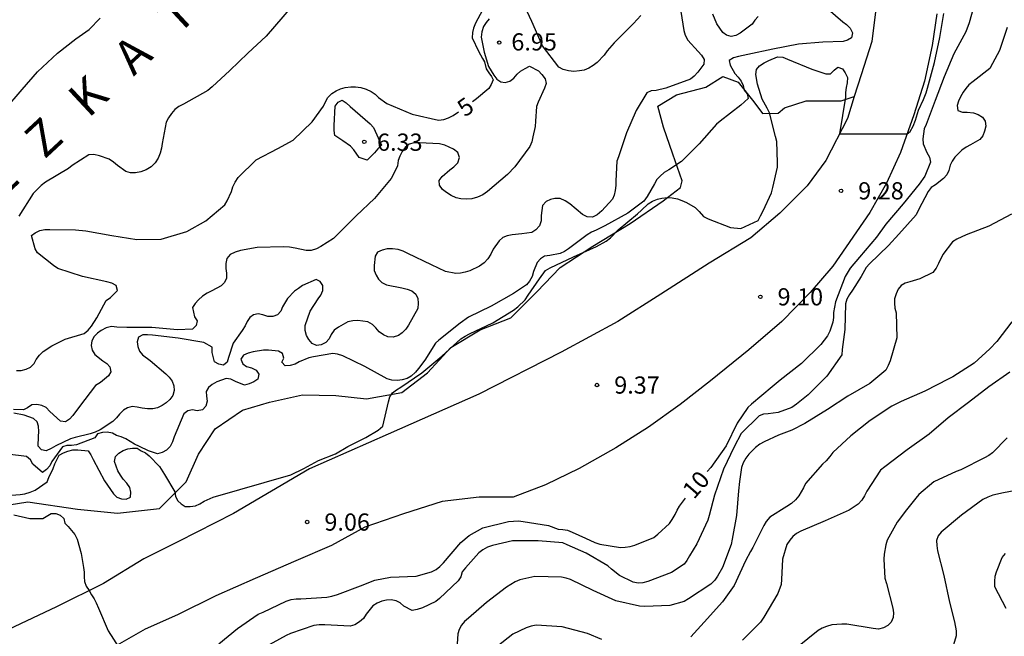
# Model space of a CAD drawing. Units: metres. Extents: x 577144 to 577494, y 4796039 to 4796290.
# Drawn here: x 577397 to 577440, y 4796235 to 4796262 of the extents above; entities that cross this region are included whole.
import ezdxf

# ---------------------------------------------------------------- set-up
doc = ezdxf.new("R2010")
doc.units = ezdxf.units.M
for name, color, linetype in [('020104', 34, 'Continuous'), ('020204', 9, 'Continuous'), ('020306', 9, 'Continuous'), ('020307', 24, 'Continuous'), ('020308', 9, 'Continuous'), ('060110', 9, 'Continuous'), ('070104', 3, 'Continuous')]:
    doc.layers.add(name, color=color, linetype=linetype)
doc.layers.add('020105', color=24, linetype='Continuous', lineweight=30)
doc.styles.add('ARIAL', font='ARIAL.TTF', dxfattribs={"height": 1})
doc.styles.add('ARIALI', font='ARIALI.TTF', dxfattribs={"height": 1})

# ---------------------------------------------------------------- blocks, each defined once
blk = doc.blocks.new('COTAPU')
blk.add_circle((0, 0), 0.075)

msp = doc.modelspace()

# ---------------------------------------------------------------- linework, layer by layer
at = {"layer": '020104', "flags": 128}
for points, elevation in [([(577409.02, 4796262.69), (577407.476, 4796260.878), (577406.676, 4796260.142), (577405.894, 4796259.384), (577405.12, 4796258.67), (577404.926, 4796258.512), (577403.862, 4796257.92), (577403.668, 4796257.81), (577403.494, 4796257.68), (577403.342, 4796257.512), (577403.214, 4796257.324), (577403.112, 4796257.132), (577402.944, 4796256.208), (577402.908, 4796255.99), (577402.85, 4796255.776), (577402.76, 4796255.558), (577402.632, 4796255.354), (577402.454, 4796255.184), (577402.24, 4796255.054), (577402.006, 4796254.966), (577401.768, 4796254.924), (577401.55, 4796254.922), (577401.352, 4796254.98), (577400.992, 4796255.238), (577400.812, 4796255.392), (577400.62, 4796255.518), (577400.202, 4796255.666), (577399.954, 4796255.722), (577399.734, 4796255.708), (577399.012, 4796255.242), (577398.846, 4796255.11), (577397.846, 4796254.52), (577397.65, 4796254.374), (577397.304, 4796254.024), (577396.686, 4796253.024)], 4), ([(577431.789, 4796262.243), (577432.635, 4796261.509), (577432.802, 4796261.387), (577432.955, 4796261.237), (577433.07, 4796261.033), (577433.027, 4796260.812), (577432.852, 4796260.71), (577432.661, 4796260.65), (577431.77, 4796260.625), (577430.702, 4796260.534), (577429.583, 4796260.317), (577428.498, 4796260.076), (577428.085, 4796259.991), (577427.869, 4796259.933), (577427.684, 4796259.824), (577427.719, 4796259.614), (577427.929, 4796259.256), (577428.079, 4796259.087), (577428.2, 4796258.917), (577428.298, 4796258.726), (577428.34, 4796258.525), (577428.47, 4796258.373), (577428.511, 4796258.16), (577428.19, 4796257.866), (577427.289, 4796257.18), (577427.126, 4796257.042), (577426.37, 4796256.185), (577425.601, 4796255.422), (577425.044, 4796255.05), (577424.846, 4796254.932), (577424.667, 4796254.779), (577424.526, 4796254.627), (577424.417, 4796254.443), (577424.097, 4796253.885), (577423.955, 4796253.691), (577423.256, 4796253.159), (577422.261, 4796252.615), (577421.873, 4796252.415), (577421.67, 4796252.328), (577421.489, 4796252.221), (577420.665, 4796251.604), (577420.496, 4796251.49), (577420.306, 4796251.4), (577419.861, 4796251.318), (577419.629, 4796251.285), (577419.449, 4796251.177), (577419.298, 4796251.003), (577419.139, 4796250.618), (577419.079, 4796250.398), (577418.975, 4796250.198), (577418.843, 4796250.032), (577418.273, 4796249.664), (577417.288, 4796249.103), (577416.309, 4796248.625), (577415.941, 4796248.358), (577415.018, 4796247.624), (577414.869, 4796247.486), (577414.393, 4796246.75), (577414.127, 4796246.38), (577413.992, 4796246.223), (577413.81, 4796246.057), (577413.63, 4796245.951), (577413.41, 4796245.888), (577413.204, 4796245.864), (577412.967, 4796245.877), (577412.753, 4796245.943), (577411.776, 4796246.468), (577410.815, 4796246.945), (577410.591, 4796247.013), (577410.384, 4796247.04), (577409.543, 4796246.895), (577409.344, 4796246.85), (577408.921, 4796246.684), (577408.737, 4796246.581), (577408.526, 4796246.516), (577408.31, 4796246.51), (577408.155, 4796246.661), (577408.25, 4796246.841), (577408.194, 4796247.048), (577408.007, 4796247.136), (577407.581, 4796247.184), (577407.366, 4796247.184), (577406.905, 4796247.115), (577406.697, 4796247.059), (577406.489, 4796246.968), (577406.369, 4796246.788), (577406.451, 4796246.587), (577406.623, 4796246.476), (577406.829, 4796246.413), (577407.033, 4796246.31), (577407.16, 4796246.134), (577407.108, 4796245.926), (577406.934, 4796245.808), (577406.736, 4796245.715), (577406.533, 4796245.664), (577406.142, 4796245.814), (577405.936, 4796245.921), (577405.729, 4796245.949), (577405.318, 4796245.808), (577405.121, 4796245.692), (577404.952, 4796245.56), (577404.86, 4796245.382), (577404.867, 4796245.174), (577404.895, 4796244.962), (577404.848, 4796244.748), (577404.692, 4796244.581), (577404.467, 4796244.534), (577404.263, 4796244.582), (577404.057, 4796244.546), (577403.889, 4796244.403), (577403.463, 4796243.404), (577403.386, 4796243.183), (577403.289, 4796242.983), (577403.132, 4796242.819), (577402.942, 4796242.722), (577402.736, 4796242.663), (577402.334, 4796242.795), (577401.946, 4796242.986), (577401.734, 4796243.083), (577401.346, 4796243.312), (577401.151, 4796243.411), (577400.945, 4796243.471), (577400.764, 4796243.564), (577400.541, 4796243.606), (577400.331, 4796243.597), (577400.122, 4796243.54), (577400.003, 4796243.361), (577399.194, 4796243.063), (577398.983, 4796243.033), (577398.775, 4796243.022), (577398.582, 4796242.969), (577398.122, 4796242.329), (577398.035, 4796242.147), (577397.896, 4796241.986), (577397.718, 4796241.856), (577397.291, 4796242.212), (577397.186, 4796242.405), (577397.02, 4796242.544), (577396.182, 4796242.65)], 8), ([(577425.53, 4796262.229), (577425.706, 4796261.13), (577425.766, 4796260.92), (577425.875, 4796260.708), (577426.327, 4796260.214), (577426.475, 4796260.058), (577426.596, 4796259.866), (577426.581, 4796259.654), (577426.32, 4796259.309), (577426.157, 4796259.136), (577425.999, 4796259.004), (577424.918, 4796258.614), (577424.495, 4796258.518), (577424.273, 4796258.496), (577424.083, 4796258.404), (577423.621, 4796257.642), (577423.196, 4796256.659), (577422.852, 4796255.614), (577422.784, 4796255.425), (577422.739, 4796254.578), (577422.738, 4796254.364), (577422.71, 4796254.154), (577422.657, 4796253.954), (577422.585, 4796253.767), (577422.123, 4796253.258), (577421.915, 4796253.088), (577421.712, 4796252.988), (577421.48, 4796253.003), (577421.285, 4796253.106), (577420.725, 4796253.568), (577420.531, 4796253.704), (577420.306, 4796253.8), (577420.077, 4796253.808), (577419.877, 4796253.762), (577419.694, 4796253.673), (577419.532, 4796253.499), (577419.479, 4796253.065), (577419.478, 4796252.827), (577419.405, 4796252.616), (577419.246, 4796252.432), (577419.064, 4796252.323), (577418.634, 4796252.264), (577418.215, 4796252.218), (577417.998, 4796252.169), (577417.805, 4796252.103), (577417.642, 4796251.954), (577417.383, 4796251.593), (577417.281, 4796251.372), (577417.155, 4796251.164), (577416.983, 4796250.997), (577416.793, 4796250.851), (577416.365, 4796250.65), (577416.157, 4796250.584), (577415.952, 4796250.544), (577415.747, 4796250.535), (577415.304, 4796250.621), (577414.686, 4796250.911), (577413.661, 4796251.399), (577413.452, 4796251.502), (577413.235, 4796251.57), (577412.988, 4796251.607), (577412.763, 4796251.607), (577412.532, 4796251.554), (577412.341, 4796251.456), (577412.226, 4796251.285), (577412.191, 4796250.881), (577412.196, 4796250.668), (577412.279, 4796250.459), (577412.381, 4796250.283), (577412.521, 4796250.139), (577412.729, 4796250.033), (577413.396, 4796249.9), (577413.622, 4796249.85), (577413.828, 4796249.77), (577414, 4796249.634), (577414.093, 4796249.447), (577414.11, 4796249.232), (577414.089, 4796249.007), (577413.685, 4796248.28), (577413.567, 4796248.108), (577413.416, 4796247.936), (577413.25, 4796247.821), (577413.02, 4796247.756), (577412.789, 4796247.771), (577412.59, 4796247.848), (577412.411, 4796247.988), (577412.265, 4796248.164), (577412.111, 4796248.31), (577411.918, 4796248.426), (577411.478, 4796248.475), (577411.253, 4796248.47), (577411.04, 4796248.418), (577410.626, 4796248.189), (577410.447, 4796248.055), (577410.316, 4796247.867), (577410.225, 4796247.681), (577410.074, 4796247.516), (577409.88, 4796247.415), (577409.675, 4796247.385), (577409.482, 4796247.472), (577409.338, 4796247.646), (577409.237, 4796247.826), (577409.183, 4796248.046), (577409.183, 4796248.259), (577409.392, 4796248.885), (577409.74, 4796249.42), (577409.868, 4796249.58), (577409.946, 4796249.79), (577409.946, 4796250.006), (577409.838, 4796250.186), (577409.655, 4796250.271), (577409.058, 4796250.004), (577408.888, 4796249.877), (577408.705, 4796249.764), (577408.403, 4796249.433), (577408.194, 4796249.073), (577408.116, 4796248.883), (577407.97, 4796248.732), (577407.765, 4796248.65), (577407.554, 4796248.657), (577407.334, 4796248.731), (577407.125, 4796248.764), (577406.927, 4796248.723), (577406.756, 4796248.611), (577406.641, 4796248.439), (577406.559, 4796248.246), (577406.426, 4796248.047), (577406.034, 4796247.497), (577405.836, 4796246.867), (577405.772, 4796246.662), (577405.617, 4796246.534), (577405.41, 4796246.573), (577405.225, 4796246.679), (577405.124, 4796247.091), (577405.121, 4796247.31), (577404.753, 4796247.518), (577403.628, 4796247.712), (577402.518, 4796247.844), (577402.302, 4796247.861), (577402.087, 4796247.853), (577401.903, 4796247.747), (577401.845, 4796247.544), (577401.87, 4796247.34), (577401.942, 4796247.149), (577402.077, 4796246.984), (577402.415, 4796246.731), (577403.091, 4796246.16), (577403.24, 4796246.01), (577403.372, 4796245.833), (577403.453, 4796245.628), (577403.456, 4796245.421), (577403.402, 4796245.202), (577403.274, 4796245.037), (577403.108, 4796244.887), (577402.939, 4796244.776), (577402.738, 4796244.674), (577402.527, 4796244.624), (577402.304, 4796244.623), (577402.069, 4796244.651), (577401.84, 4796244.706), (577401.633, 4796244.731), (577401.429, 4796244.675), (577401.25, 4796244.563), (577401.074, 4796244.398), (577400.951, 4796244.232), (577400.785, 4796244.071), (577400.227, 4796243.711), (577400.018, 4796243.611), (577399.792, 4796243.539), (577399.133, 4796243.379), (577398.93, 4796243.326), (577398.299, 4796243.016), (577398.091, 4796242.899), (577397.871, 4796242.802), (577397.668, 4796242.844), (577397.53, 4796243.001), (577397.533, 4796243.426), (577397.548, 4796243.636), (577397.538, 4796243.866), (577397.476, 4796244.06), (577397.327, 4796244.208), (577396.912, 4796244.348), (577396.47, 4796244.433)], 7), ([(577423.826, 4796261.789), (577423.5, 4796261.442), (577422.66, 4796260.592), (577422.364, 4796260.248), (577422.226, 4796260.056), (577421.917, 4796259.739), (577421.744, 4796259.603), (577421.555, 4796259.483), (577421.353, 4796259.403), (577421.146, 4796259.365), (577420.909, 4796259.348), (577420.668, 4796259.366), (577420.439, 4796259.433), (577420.249, 4796259.527), (577419.536, 4796260.464), (577419.073, 4796261.519), (577418.87, 4796261.958)], 6), ([(577395.621, 4796240.8), (577396.737, 4796240.888), (577396.946, 4796240.925), (577397.173, 4796240.991), (577397.399, 4796241.083), (577397.921, 4796241.439), (577397.992, 4796241.63), (577398.181, 4796242.032), (577398.257, 4796242.226), (577398.438, 4796242.6), (577398.63, 4796242.714), (577398.82, 4796242.788), (577399.042, 4796242.835), (577399.261, 4796242.839), (577399.701, 4796242.791), (577399.825, 4796242.623), (577399.919, 4796242.416), (577400.424, 4796241.491), (577400.546, 4796241.293), (577400.808, 4796240.913), (577400.961, 4796240.776), (577401.158, 4796240.698), (577401.362, 4796240.683), (577401.551, 4796240.779), (577401.575, 4796240.988), (577401.522, 4796241.19), (577401.398, 4796241.383), (577401.235, 4796241.563), (577401.112, 4796241.732), (577401.002, 4796241.921), (577400.852, 4796242.335), (577400.906, 4796242.544), (577401.05, 4796242.694), (577401.23, 4796242.807), (577401.434, 4796242.883), (577401.642, 4796242.916), (577401.851, 4796242.908), (577402.023, 4796242.79), (577402.204, 4796242.702), (577402.367, 4796242.577), (577402.826, 4796242.118), (577403.046, 4796241.765), (577403.484, 4796241.014), (577403.517, 4796240.804), (577403.625, 4796240.617), (577403.772, 4796240.479), (577403.947, 4796240.373), (577404.166, 4796240.365), (577404.387, 4796240.393), (577404.581, 4796240.483), (577404.777, 4796240.601), (577405.169, 4796240.779), (577408.558, 4796241.752), (577409.115, 4796242.031), (577409.765, 4796242.379), (577410.506, 4796242.658), (577411.04, 4796242.983), (577411.829, 4796243.378), (577412.363, 4796243.703), (577412.572, 4796243.865), (577412.808, 4796244.93), (577412.868, 4796245.147), (577412.989, 4796245.328), (577413.157, 4796245.457), (577413.354, 4796245.574), (577414.262, 4796246.2), (577415.142, 4796246.924), (577415.97, 4796247.674), (577416.154, 4796247.797), (577416.355, 4796247.905), (577417.373, 4796248.375), (577418.275, 4796248.935), (577418.461, 4796249.082), (577418.774, 4796249.389), (577418.908, 4796249.588), (577419.398, 4796250.301), (577419.671, 4796250.661), (577419.872, 4796250.777), (577420.89, 4796251.261), (577421.891, 4796251.703), (577422.318, 4796251.935), (577422.507, 4796252.087), (577422.835, 4796252.43), (577423.684, 4796253.133), (577423.851, 4796253.296), (577424.143, 4796253.576), (577424.329, 4796253.685), (577424.548, 4796253.768), (577424.744, 4796253.82), (577424.988, 4796253.848), (577425.198, 4796253.836), (577425.422, 4796253.787), (577425.62, 4796253.718), (577425.823, 4796253.625), (577426.197, 4796253.402), (577426.366, 4796253.232), (577426.566, 4796253.017), (577426.766, 4796252.917), (577427.741, 4796252.542), (577428.191, 4796252.492), (577428.941, 4796252.842), (577429.042, 4796253.047), (577429.159, 4796253.258), (577429.528, 4796254.042), (577429.591, 4796254.275), (577429.787, 4796255.17), (577429.795, 4796255.376), (577429.762, 4796256.281), (577429.71, 4796256.499), (577429.44, 4796257.532), (577429.338, 4796257.736), (577429.127, 4796258.133), (577428.916, 4796258.782), (577428.852, 4796259.217), (577428.88, 4796259.423), (577429.008, 4796259.591), (577429.206, 4796259.716), (577429.409, 4796259.816), (577429.788, 4796259.976), (577430.017, 4796259.962), (577430.23, 4796259.875), (577431.284, 4796259.443), (577431.905, 4796259.234), (577432.106, 4796259.235), (577432.26, 4796259.395), (577432.423, 4796259.527), (577432.627, 4796259.454), (577432.751, 4796259.279), (577432.849, 4796259.078), (577432.838, 4796258.85), (577432.783, 4796258.643), (577432.761, 4796258.423), (577432.761, 4796258.221), (577432.494, 4796256.617), (577435.452, 4796256.623), (577435.583, 4796256.73), (577435.707, 4796256.964), (577435.815, 4796257.221), (577435.947, 4796257.657), (577436.16, 4796258.121), (577436.276, 4796258.413), (577436.339, 4796258.608), (577436.642, 4796259.736), (577436.877, 4796260.829), (577437.045, 4796261.874)], 9), ([(577396.027, 4796257.623), (577396.832, 4796258.559), (577397.494, 4796259.327), (577398.369, 4796260.146), (577399.176, 4796260.764), (577399.754, 4796261.169), (577400.226, 4796261.664)], 3), ([(577417.205, 4796261.632), (577417.073, 4796261.476), (577416.965, 4796261.305), (577416.882, 4796261.077), (577416.865, 4796260.832), (577416.988, 4796260.182), (577417.179, 4796259.566), (577417.408, 4796259.188), (577417.542, 4796259.012), (577417.71, 4796258.893), (577417.913, 4796258.867), (577418.11, 4796258.926), (577418.286, 4796259.052), (577418.429, 4796259.218), (577418.58, 4796259.359), (577418.773, 4796259.477), (577418.973, 4796259.574), (577419.361, 4796259.366), (577419.51, 4796259.217), (577419.654, 4796259.024), (577419.694, 4796258.812), (577419.623, 4796258.609), (577419.347, 4796258.002), (577419.274, 4796257.812), (577419.227, 4796257.179), (577419.212, 4796256.948), (577419.106, 4796256.492), (577419.068, 4796256.277), (577418.984, 4796256.068), (577418.327, 4796255.176), (577418.006, 4796254.855), (577417.139, 4796254.104), (577416.929, 4796253.963), (577416.699, 4796253.854), (577416.453, 4796253.783), (577416.197, 4796253.766), (577415.968, 4796253.791), (577415.769, 4796253.834), (577415.547, 4796253.935), (577415.341, 4796254.063), (577415.176, 4796254.201), (577415.039, 4796254.386), (577415.029, 4796254.594), (577415.152, 4796254.762), (577415.493, 4796255.053), (577415.667, 4796255.18), (577415.835, 4796255.354), (577415.917, 4796255.583), (577415.842, 4796255.801), (577415.653, 4796255.954), (577415.271, 4796256.125), (577415.043, 4796256.187), (577414.163, 4796256.237), (577413.937, 4796256.236), (577413.71, 4796256.168), (577413.538, 4796256.029), (577413.409, 4796255.855), (577413.31, 4796255.654), (577413.237, 4796255.459), (577413.2, 4796255.223), (577413.032, 4796254.856), (577412.929, 4796254.677), (577412.199, 4796253.806), (577411.4, 4796253.039), (577410.573, 4796252.211), (577410.415, 4796252.062), (577409.868, 4796251.702), (577409.679, 4796251.607), (577409.444, 4796251.538), (577409.221, 4796251.531), (577408.748, 4796251.631), (577408.494, 4796251.681), (577408.235, 4796251.692), (577407.076, 4796251.664), (577406.349, 4796251.534), (577406.121, 4796251.463), (577405.91, 4796251.363), (577405.758, 4796251.184), (577405.709, 4796250.96), (577405.714, 4796250.755), (577405.739, 4796250.538), (577405.74, 4796250.325), (577405.659, 4796250.138), (577405.51, 4796249.998), (577405.108, 4796249.77), (577404.901, 4796249.675), (577404.699, 4796249.546), (577404.52, 4796249.388), (577404.37, 4796249.219), (577404.263, 4796249.046), (577404.352, 4796248.64), (577404.471, 4796248.463), (577404.415, 4796248.258), (577404.258, 4796248.108), (577403.599, 4796248.07), (577402.485, 4796248.172), (577401.394, 4796248.182), (577400.954, 4796248.193), (577400.727, 4796248.22), (577400.49, 4796248.166), (577400.274, 4796248.051), (577400.111, 4796247.93), (577399.972, 4796247.786), (577399.866, 4796247.59), (577399.842, 4796247.386), (577399.877, 4796247.18), (577399.998, 4796246.994), (577400.353, 4796246.724), (577400.521, 4796246.61), (577400.657, 4796246.455), (577400.7, 4796246.242), (577400.601, 4796246.061), (577400.242, 4796245.777), (577400.028, 4796245.651), (577399.323, 4796244.724), (577399.044, 4796244.341), (577398.898, 4796244.171), (577398.719, 4796244.059), (577398.497, 4796244.083), (577398.029, 4796244.507), (577397.874, 4796244.68), (577397.692, 4796244.775), (577397.472, 4796244.814), (577397.254, 4796244.795), (577397.067, 4796244.667), (577396.884, 4796244.582), (577396.444, 4796244.605)], 6), ([(577428.945, 4796261.734), (577428.804, 4796261.577), (577428.681, 4796261.406), (577428.155, 4796261.01), (577427.967, 4796260.906), (577427.765, 4796260.874), (577427.568, 4796260.923), (577427.402, 4796261.047), (577427.149, 4796261.424), (577426.97, 4796261.84)], 7), ([(577439.807, 4796261.257), (577439.475, 4796260.257), (577439.171, 4796259.686), (577439.051, 4796259.478), (577438.331, 4796258.912), (577438.146, 4796258.761), (577438.007, 4796258.604), (577437.888, 4796258.439), (577437.771, 4796258.234), (577437.687, 4796258.051), (577437.636, 4796257.853), (577437.667, 4796257.641), (577437.862, 4796257.569), (577438.069, 4796257.566), (577438.343, 4796257.532), (577438.544, 4796257.464), (577438.731, 4796257.355), (577438.857, 4796257.174), (577438.88, 4796256.958), (577438.825, 4796256.743), (577438.745, 4796256.542), (577438.615, 4796256.376), (577438.217, 4796256.14), (577438.031, 4796256.043), (577437.831, 4796255.914), (577437.535, 4796255.603), (577437.408, 4796255.434), (577437.323, 4796255.249), (577437.273, 4796255.02), (577437.177, 4796254.837), (577437.033, 4796254.673), (577436.68, 4796254.402), (577436.502, 4796254.288), (577436.368, 4796254.102), (577435.939, 4796253.308), (577435.842, 4796253.092), (577435.081, 4796252.245), (577434.635, 4796251.746), (577433.805, 4796250.955), (577433.656, 4796250.789), (577433.442, 4796250.402), (577433.067, 4796249.81), (577432.929, 4796249.612), (577432.821, 4796249.418), (577432.762, 4796249.212), (577432.728, 4796248.088), (577432.668, 4796247.654), (577432.614, 4796247.215), (577432.597, 4796246.977), (577431.944, 4796246.051), (577431.123, 4796245.245), (577430.619, 4796244.829), (577430.421, 4796244.68), (577429.825, 4796244.473), (577429.387, 4796244.416), (577429.184, 4796244.39), (577428.994, 4796244.327), (577428.211, 4796243.557), (577427.899, 4796242.964), (577427.434, 4796241.998), (577427.046, 4796240.855), (577426.805, 4796239.979), (577426.745, 4796239.771), (577426.277, 4796238.732), (577425.947, 4796238.209), (577425.833, 4796238.017), (577425.712, 4796237.855), (577425.17, 4796237.492), (577424.135, 4796237.09), (577423.916, 4796237.036), (577423.71, 4796237.03), (577423.492, 4796237.065), (577422.893, 4796237.363), (577422.544, 4796237.64), (577422.384, 4796237.775), (577421.445, 4796238.332), (577420.61, 4796238.695), (577420.429, 4796238.782), (577419.343, 4796238.87), (577418.22, 4796238.87), (577417.352, 4796238.672), (577417.13, 4796238.59), (577416.926, 4796238.482), (577416.753, 4796238.352), (577416.175, 4796237.688), (577416.034, 4796237.521), (577415.977, 4796237.301), (577415.862, 4796237.131), (577415.036, 4796236.361), (577414.881, 4796236.228), (577414.296, 4796235.952), (577414.064, 4796235.869), (577413.846, 4796235.834), (577413.48, 4796236.021), (577413.329, 4796236.159), (577413.149, 4796236.254), (577412.933, 4796236.302), (577412.726, 4796236.286), (577412.521, 4796236.234), (577412.316, 4796236.157), (577412.125, 4796236.03), (577411.841, 4796235.672), (577411.719, 4796235.484), (577411.551, 4796235.33), (577411.348, 4796235.209), (577411.147, 4796235.154), (577410.03, 4796235.206), (577409.784, 4796235.204), (577409.56, 4796235.171), (577408.543, 4796234.822), (577408.349, 4796234.737), (577407.316, 4796234.17)], 11), ([(577439.997, 4796253.121), (577439.02, 4796252.597), (577438.029, 4796252.213), (577437.622, 4796252.035), (577437.422, 4796251.907), (577437.003, 4796251.363), (577436.811, 4796250.967), (577436.72, 4796250.758), (577436.574, 4796250.58), (577435.997, 4796250.305), (577435.572, 4796250.168), (577435.369, 4796250.102), (577435.191, 4796250.001), (577435.062, 4796249.848), (577434.967, 4796249.638), (577434.904, 4796249.432), (577434.89, 4796249.232), (577434.907, 4796249.011), (577434.969, 4796248.815), (577434.994, 4796247.727), (577434.709, 4796246.727), (577434.624, 4796246.511), (577434.515, 4796246.321), (577433.814, 4796245.733), (577432.853, 4796245.177), (577431.974, 4796244.593), (577430.989, 4796243.989), (577430.423, 4796243.69), (577429.833, 4796243.472), (577429.211, 4796243.186), (577429.013, 4796243.079), (577428.832, 4796242.944), (577428.545, 4796242.648), (577428.404, 4796242.471), (577428.294, 4796242.268), (577428.226, 4796242.073), (577428.128, 4796241.46), (577428.09, 4796241.05), (577428.006, 4796239.979), (577427.815, 4796238.936), (577427.765, 4796238.713), (577427.394, 4796237.705), (577427.178, 4796237.333), (577427.059, 4796237.153), (577426.875, 4796236.984), (577425.908, 4796236.333), (577425.715, 4796236.223), (577425.099, 4796236.056), (577424.008, 4796236.001), (577423.769, 4796236.016), (577422.73, 4796236.25), (577421.741, 4796236.699), (577420.763, 4796237.179), (577420.561, 4796237.248), (577420.358, 4796237.286), (577419.203, 4796237.309), (577418.54, 4796237.165), (577418.338, 4796237.081), (577417.969, 4796236.851), (577417.093, 4796236.182), (577416.304, 4796235.496), (577416.131, 4796235.353), (577416.002, 4796235.195), (577415.904, 4796235.003), (577415.834, 4796234.815), (577415.814, 4796234.372)], 12), ([(577440.024, 4796248.416), (577439.366, 4796247.565), (577439.054, 4796247.241), (577438.377, 4796246.626), (577437.449, 4796246.023), (577437.268, 4796245.937), (577436.221, 4796245.397), (577435.192, 4796244.952), (577434.779, 4796244.75), (577433.831, 4796244.119), (577432.985, 4796243.455), (577432.202, 4796242.725), (577432.077, 4796242.543), (577431.911, 4796242.357), (577431.756, 4796242.212), (577431.016, 4796241.371), (577430.923, 4796241.188), (577430.727, 4796240.828), (577430.57, 4796240.652), (577430.395, 4796240.491), (577430.202, 4796240.374), (577429.451, 4796239.906), (577429.299, 4796239.716), (577429.188, 4796239.54), (577428.718, 4796238.578), (577428.607, 4796238.41), (577428.395, 4796237.998), (577427.895, 4796236.928), (577427.392, 4796236.202), (577426.593, 4796235.315), (577426.004, 4796234.678)], 13), ([(577439.929, 4796246.222), (577439.007, 4796245.59), (577438.131, 4796244.9), (577437.246, 4796244.234), (577436.406, 4796243.529), (577435.451, 4796242.838), (577434.482, 4796242.098), (577434.293, 4796241.948), (577433.696, 4796241.043), (577433.591, 4796240.835), (577433.468, 4796240.645), (577433.305, 4796240.465), (577432.92, 4796240.203), (577431.866, 4796239.748), (577430.803, 4796239.287), (577430.625, 4796239.183), (577430.464, 4796239.056), (577430.327, 4796238.904), (577430.192, 4796238.715), (577430.016, 4796238.073), (577429.967, 4796237.177), (577429.957, 4796236.963), (577429.806, 4796236.566), (577429.188, 4796235.544), (577429.044, 4796235.327), (577428.259, 4796234.533)], 14), ([(577440.747, 4796241.165), (577439.653, 4796240.958), (577439.187, 4796240.86), (577438.968, 4796240.781), (577438.752, 4796240.674), (577437.814, 4796239.99), (577436.935, 4796239.25), (577436.804, 4796239.087), (577436.73, 4796238.885), (577436.738, 4796238.664), (577436.773, 4796238.435), (577437.052, 4796237.363), (577437.292, 4796236.191), (577437.509, 4796235.341), (577437.582, 4796234.937), (577437.582, 4796234.72), (577437.465, 4796234.328)], 16), ([(577439.767, 4796235.913), (577439.278, 4796236.865), (577439.269, 4796237.095), (577439.287, 4796237.323), (577439.345, 4796237.524), (577439.601, 4796238.137), (577439.734, 4796238.322)], 17), ([(577422.127, 4796234.565), (577421.499, 4796234.822), (577420.397, 4796235.118), (577419.259, 4796235.19), (577419.035, 4796235.147), (577418.82, 4796235.081), (577418.242, 4796234.799), (577417.556, 4796234.261)], 13)]:
    msp.add_lwpolyline(points, dxfattribs=dict(at, elevation=elevation))
at = {"layer": '020104', "elevation": 6, "flags": 128}
msp.add_lwpolyline([(577411.537, 4796255.589), (577411.299, 4796255.921), (577411.155, 4796256.082), (577410.823, 4796256.316), (577410.474, 4796256.549), (577410.437, 4796256.761), (577410.437, 4796256.99), (577410.494, 4796257.828), (577410.615, 4796258.006), (577410.794, 4796258.096), (577410.968, 4796257.97), (577411.136, 4796257.82), (577412.018, 4796257.064), (577412.16, 4796256.895), (577412.516, 4796256.127), (577412.353, 4796255.967), (577412.206, 4796255.795), (577411.89, 4796255.471)], close=True, dxfattribs=at)
at = {"layer": '020105', "flags": 128}
for points, elevation in [([(577416.911, 4796262.017), (577416.605, 4796261.449), (577416.521, 4796261.236), (577416.473, 4796261.037), (577416.471, 4796260.813), (577416.748, 4796260.231), (577416.92, 4796259.909), (577417.01, 4796259.759), (577417.071, 4796259.459), (577417.191, 4796259.278), (577417.311, 4796259.128), (577417.388, 4796258.974), (577417.298, 4796258.771), (577417.196, 4796258.593), (577416.661, 4796258.149), (577416.485, 4796258.024)], 5), ([(577438.336, 4796262.085), (577438.162, 4796261.462), (577438.009, 4796261.067), (577437.483, 4796260.109), (577437.059, 4796259.109), (577436.669, 4796258.079), (577436.275, 4796257.036), (577436.194, 4796256.843), (577436.131, 4796256.405), (577436.143, 4796256.191), (577436.314, 4796255.805), (577436.423, 4796255.604), (577436.469, 4796255.39), (577436.217, 4796254.78), (577435.971, 4796254.421), (577435.281, 4796253.565), (577434.52, 4796252.686), (577434.116, 4796252.116), (577433.368, 4796251.242), (577432.962, 4796250.761), (577432.75, 4796250.396), (577432.325, 4796249.293), (577432.235, 4796248.83), (577432.23, 4796248.613), (577432.205, 4796248.407), (577432.073, 4796248.011), (577431.976, 4796247.816), (577431.685, 4796247.437), (577430.833, 4796246.603), (577429.906, 4796245.872), (577429.552, 4796245.588), (577428.654, 4796244.829), (577428.489, 4796244.684), (577428.034, 4796243.995), (577427.555, 4796243.012), (577426.881, 4796242.064), (577426.727, 4796241.887)], 10), ([(577396.583, 4796246.303), (577396.787, 4796246.295), (577396.997, 4796246.357), (577397.197, 4796246.45), (577397.345, 4796246.601), (577397.433, 4796246.783), (577397.578, 4796246.964), (577397.742, 4796247.124), (577398.115, 4796247.378), (577398.703, 4796247.664), (577399.539, 4796247.917), (577399.711, 4796248.053), (577399.847, 4796248.229), (577400.088, 4796248.592), (577400.496, 4796249.347), (577400.68, 4796249.49), (577400.989, 4796249.794), (577400.935, 4796250.012), (577400.738, 4796250.114), (577400.515, 4796250.165), (577399.458, 4796250.395), (577398.391, 4796250.742), (577398.19, 4796250.874), (577397.502, 4796251.427), (577397.4, 4796251.601), (577397.239, 4796252.182), (577397.399, 4796252.31), (577397.602, 4796252.399), (577397.822, 4796252.443), (577398.036, 4796252.443), (577399.162, 4796252.442), (577399.607, 4796252.391), (577400.741, 4796252.186), (577401.837, 4796252.009), (577402.891, 4796252.034), (577404.015, 4796252.363), (577404.844, 4796252.821), (577405.665, 4796253.527), (577405.772, 4796253.701), (577405.965, 4796254.104), (577406.026, 4796254.307), (577406.122, 4796254.512), (577406.254, 4796254.723), (577407.032, 4796255.492), (577407.99, 4796255.982), (577408.661, 4796256.339), (577409.488, 4796257.149), (577409.978, 4796257.83), (577410.064, 4796258.023), (577410.169, 4796258.21), (577410.339, 4796258.378), (577410.526, 4796258.492), (577410.718, 4796258.581), (577410.93, 4796258.644), (577411.172, 4796258.672), (577411.375, 4796258.667), (577411.603, 4796258.639), (577411.838, 4796258.574), (577412.056, 4796258.473), (577412.23, 4796258.347), (577412.381, 4796258.202), (577412.743, 4796257.942), (577413.853, 4796257.476), (577414.998, 4796257.22), (577415.226, 4796257.247), (577415.431, 4796257.319), (577415.637, 4796257.423), (577415.868, 4796257.587)], 5), ([(577439.812, 4796243.359), (577439.175, 4796242.713), (577439.013, 4796242.595), (577438.824, 4796242.486), (577437.793, 4796241.963), (577437.585, 4796241.897), (577436.613, 4796241.439), (577435.962, 4796240.885), (577435.833, 4796240.727), (577435.424, 4796240.229), (577435.007, 4796239.687), (577434.581, 4796238.905), (577434.525, 4796238.698), (577434.439, 4796238.289), (577434.437, 4796238.068), (577434.48, 4796237.238), (577434.546, 4796237.01), (577434.828, 4796235.936), (577434.857, 4796235.736), (577434.842, 4796235.529), (577434.749, 4796235.323), (577434.601, 4796235.175), (577434.424, 4796235.075), (577434.199, 4796235.021), (577433.964, 4796235.049), (577432.814, 4796235.233), (577432.603, 4796235.236), (577432.168, 4796235.205), (577431.935, 4796235.137), (577431.744, 4796235.057), (577431.562, 4796234.954), (577430.66, 4796234.233)], 15), ([(577405.403, 4796234.379), (577406.227, 4796235.048), (577407.123, 4796235.667), (577407.339, 4796235.751), (577408.348, 4796236.245), (577408.569, 4796236.317), (577408.788, 4796236.341), (577408.988, 4796236.342), (577410.125, 4796236.419), (577410.345, 4796236.46), (577410.587, 4796236.533), (577411.599, 4796236.908), (577412.22, 4796237.154), (577412.899, 4796237.285), (577414.029, 4796237.334), (577414.693, 4796237.515), (577414.891, 4796237.62), (577415.052, 4796237.745), (577415.219, 4796237.91), (577415.97, 4796238.804), (577416.341, 4796239.101), (577416.935, 4796239.436), (577418.048, 4796239.709), (577418.491, 4796239.739), (577418.693, 4796239.72), (577419.802, 4796239.533), (577420.216, 4796239.38), (577420.425, 4796239.369), (577420.626, 4796239.336), (577420.825, 4796239.253), (577421.418, 4796238.992), (577421.824, 4796238.79), (577422.03, 4796238.729), (577422.942, 4796238.578), (577423.145, 4796238.59), (577423.357, 4796238.625), (577423.564, 4796238.686), (577424.401, 4796239.02), (577424.568, 4796239.157), (577425.074, 4796239.625), (577425.198, 4796239.798), (577425.322, 4796240.015), (577425.411, 4796240.213), (577425.512, 4796240.389), (577425.779, 4796240.737)], 10), ([(577396.469, 4796240.01), (577397.166, 4796239.841), (577397.729, 4796239.845), (577398.09, 4796240.064), (577398.299, 4796240.066), (577398.492, 4796239.984), (577398.644, 4796239.843), (577398.686, 4796239.641), (577398.841, 4796239.492), (577399.125, 4796239.153), (577399.224, 4796238.943), (577399.404, 4796238.322), (577399.5, 4796237.701), (577399.527, 4796237.501), (577399.53, 4796237.299), (577399.552, 4796237.092), (577399.626, 4796236.892), (577399.745, 4796236.708), (577399.849, 4796236.508), (577399.963, 4796236.342), (577400.063, 4796236.159), (577400.155, 4796235.938), (577400.574, 4796234.937), (577401.047, 4796234.215)], 10)]:
    msp.add_lwpolyline(points, dxfattribs=dict(at, elevation=elevation))
at = {"layer": '060110'}
for points in [[(577434.062, 4796261.944, 8.772), (577433.908, 4796260.655, 8.721), (577433.445, 4796259.202, 8.762), (577433.143, 4796258.246, 8.81)], [(577436.749, 4796261.857, 8.839), (577436.546, 4796260.471, 8.781), (577436.2, 4796258.924, 8.905), (577435.744, 4796257.447, 9.029), (577435.165, 4796255.812, 9.144), (577434.542, 4796254.464, 9.262), (577433.824, 4796253.198, 9.289), (577432.2, 4796250.851, 9.271), (577431.219, 4796249.704, 9.251), (577429.982, 4796248.44, 9.163), (577428.536, 4796247.205, 9.164), (577426.865, 4796245.851, 9.26), (577425.54, 4796244.816, 9.273), (577424.165, 4796243.832, 9.372), (577422.74, 4796242.919, 9.319), (577421.133, 4796242.018, 9.235), (577419.668, 4796241.316, 9.237), (577418.256, 4796240.778, 9.227), (577416.776, 4796240.768, 9.191), (577415.162, 4796240.588, 9.163), (577413.462, 4796240.051, 9.06), (577411.781, 4796239.469, 9.051), (577410.323, 4796238.667, 9.045), (577408.771, 4796238, 9.047), (577406.997, 4796237.222, 9.047), (577405.28, 4796236.475, 9.201), (577403.61, 4796235.649, 9.389), (577402.188, 4796235.014, 9.777), (577400.97, 4796234.317, 9.953)], [(577433.143, 4796258.246, 8.81), (577432.841, 4796257.289, 8.859), (577431.9, 4796255.466, 9.038), (577431.082, 4796254.355, 9.062), (577429.897, 4796253.166, 9.038), (577428.631, 4796252.086, 8.997), (577426.809, 4796250.984, 9.117), (577424.704, 4796249.625, 9.219), (577422.824, 4796248.434, 9.255), (577420.352, 4796247.098, 9.258), (577416.754, 4796245.268, 9.191), (577412.793, 4796243.518, 9.02), (577409.372, 4796242.004, 8.963), (577406.05, 4796240.069, 8.967), (577403.652, 4796238.839, 9.055), (577402.142, 4796238.091, 9.387), (577400.383, 4796237.012, 9.792), (577398.322, 4796235.998, 10.19), (577396.236, 4796235.007, 10.802)]]:
    msp.add_polyline3d(points, dxfattribs=at)
at = {"layer": '070104'}
msp.add_polyline3d([(577395.152, 4796240.261, 10.136), (577397.08, 4796240.567, 10.06), (577399.244, 4796240.249, 9.53), (577400.988, 4796240.075, 9.138), (577402.826, 4796240.273, 9.074), (577403.978, 4796241.442, 8.982), (577404.522, 4796242.652, 8.962), (577405.256, 4796243.758, 8.792), (577406.45, 4796244.568, 8.732), (577407.626, 4796244.922, 8.752), (577409.068, 4796245.242, 8.896), (577410.51, 4796245.212, 8.92), (577411.86, 4796245.07, 8.958), (577413.399, 4796245.346, 9.156), (577414.515, 4796246.192, 9.284), (577415.535, 4796247.3, 9.402), (577416.811, 4796248.07, 9.416), (577418.159, 4796248.602, 9.384), (577419.295, 4796249.724, 9.094), (577420.299, 4796250.786, 9.026), (577421.731, 4796251.72, 9.032), (577423.355, 4796252.718, 9.108), (577424.805, 4796253.704, 9.11), (577425.551, 4796254.276, 8.816), (577425.631, 4796254.574, 8.524), (577425.225, 4796255.732, 7.92), (577424.809, 4796256.908, 7.278), (577424.573, 4796257.824, 7.276), (577425.377, 4796258.318, 7.276), (577426.661, 4796258.662, 7.462), (577427.399, 4796259.121, 7.63), (577428.069, 4796258.869, 7.996), (577428.765, 4796258.025, 8.506), (577429.129, 4796257.505, 8.838), (577429.825, 4796257.517, 9.088), (577430.099, 4796257.761, 9.264), (577431.047, 4796258.057, 9.54), (577431.985, 4796258.061, 9.426), (577432.571, 4796258.057, 9.118), (577433.143, 4796258.246, 8.81)], dxfattribs=at)

# ---------------------------------------------------------------- block references
at = {"layer": '020204', "rotation": 359.9987685839998}
for p in [(577417.649, 4796260.603, 6.95), (577411.759, 4796256.273, 6.33), (577432.563, 4796254.137, 9.28), (577429.043, 4796249.513, 9.096), (577421.915, 4796245.665, 9.368), (577409.267, 4796239.689, 9.056)]:
    msp.add_blockref('COTAPU', p, dxfattribs=at)

# ---------------------------------------------------------------- texts
at = {"layer": '020306', "style": 'ARIALI'}
msp.add_text('L   E   Z   K   A   T   X   A   B   A   L', height=1.49996, rotation=42.9378, dxfattribs=at).set_placement((577394.098, 4796252.044))
at = {"layer": '020307', "style": 'ARIALI'}
for s, rotation, p in [('5', 35.3348, (577416.156, 4796257.332, 5)), ('10', 48.9198, (577426.143, 4796240.647, 10))]:
    msp.add_text(s, height=0.75, rotation=rotation, dxfattribs=at).set_placement(p)
at = {"layer": '020308', "style": 'ARIAL'}
for s, p in [('6.95', (577418.175, 4796260.258, 6.95)), ('6.33', (577412.315, 4796255.883, 6.33)), ('9.28', (577433.313, 4796253.762, 9.28)), ('9.10', (577429.793, 4796249.138, 9.096)), ('9.37', (577422.665, 4796245.29, 9.368)), ('9.06', (577410.017, 4796239.314, 9.056))]:
    msp.add_text(s, height=0.75, rotation=359.9988, dxfattribs=at).set_placement(p)

doc.saveas('drawing.dxf')
